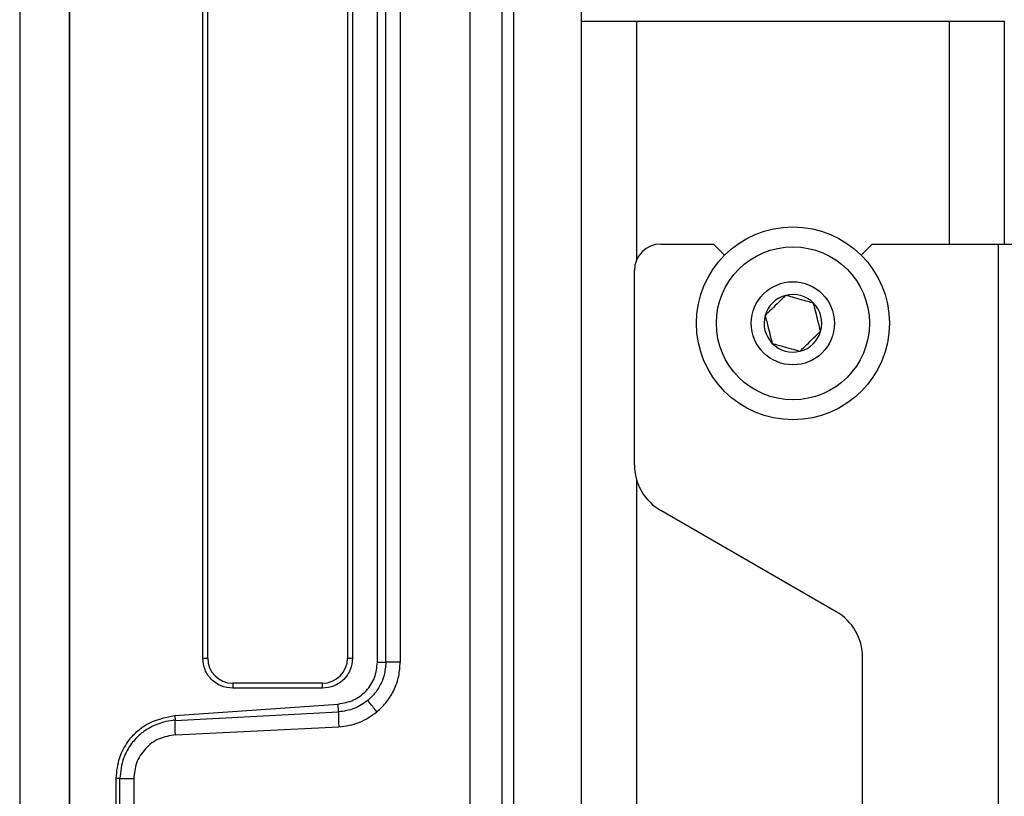
# Model space of a CAD drawing. Units: inches. Extents: x 2 to 491, y 1 to 307.
# Drawn here: x 267 to 269, y 152 to 153 of the extents above; entities that cross this region are included whole.
import ezdxf

# ---------------------------------------------------------------- set-up
doc = ezdxf.new("R2010")
doc.units = ezdxf.units.IN
doc.header["$MEASUREMENT"] = 0

msp = doc.modelspace()

# ---------------------------------------------------------------- linework, layer by layer
at = {"color": 7, "linetype": 'Continuous', "lineweight": 25}
for p, q in [((267.1601, 155.7688), (267.1601, 149.1251)), ((267.2782, 155.7688), (267.2782, 149.1251)), ((267.2782, 142.5227), (267.2782, 155.7274)), ((268.2258, 151.5784), (268.2258, 155.6294)), ((268.3018, 151.5791), (268.3018, 155.6294)), ((268.3294, 149.1211), (268.3294, 154.9085)), ((268.4894, 149.1211), (268.4894, 154.9085)), ((267.5932, 151.9636), (267.5932, 153.9873)), ((267.605, 151.9636), (267.605, 153.9873)), ((267.9357, 153.9873), (267.9357, 151.9636)), ((267.9475, 153.9873), (267.9475, 151.9636)), ((268.0065, 151.9546), (268.0066, 154.0012)), ((268.0262, 151.9546), (268.0262, 154.0012)), ((268.0604, 154.0012), (268.0604, 151.9546)), ((268.4894, 153.4715), (268.6194, 153.4715)), ((268.6194, 153.4715), (269.3594, 153.4715)), ((269.3594, 153.4715), (269.4894, 153.4715)), ((269.4894, 153.4715), (269.4894, 152.944)), ((268.6769, 152.944), (268.8019, 152.944)), ((268.8019, 152.944), (268.8279, 152.918)), ((269.1508, 152.918), (269.1769, 152.944)), ((269.1769, 152.944), (269.4748, 152.944)), ((269.4748, 152.944), (269.4748, 149.6315)), ((269.4748, 152.944), (269.5944, 152.944)), ((268.6144, 152.4217), (268.6144, 152.8815)), ((269.0919, 152.0738), (268.6769, 152.3134)), ((267.5932, 151.9636), (267.605, 151.9636)), ((267.9357, 151.9636), (267.9475, 151.9636)), ((268.0065, 151.9546), (268.0262, 151.9546)), ((268.0604, 151.9546), (268.0263, 151.9546)), ((269.1544, 150.7349), (269.1544, 151.9656)), ((267.664, 151.9046), (267.664, 151.8928)), ((267.8766, 151.9046), (267.664, 151.9046)), ((267.8766, 151.8928), (267.664, 151.8928)), ((267.8766, 151.8928), (267.8766, 151.9046)), ((267.9852, 151.8619), (267.9839, 151.8639)), ((267.5273, 151.8283), (267.9136, 151.8553)), ((267.5277, 151.8164), (267.9143, 151.8366)), ((267.9143, 151.8366), (267.9136, 151.8553)), ((267.5273, 151.8283), (267.5277, 151.8164)), ((267.5285, 151.7822), (267.915, 151.8013)), ((267.3882, 146.5714), (267.3882, 151.6787)), ((267.3971, 151.6787), (267.3882, 151.6787)), ((267.3971, 146.5714), (267.3971, 151.6787)), ((267.43, 151.6787), (267.43, 146.5714))]:
    msp.add_line(p, q, dxfattribs=at)
at = {"color": 8, "linetype": 'Continuous', "lineweight": 25}
for p, q in [((268.6194, 153.4715), (268.6194, 152.906)), ((269.3594, 153.4715), (269.3594, 152.944)), ((268.6194, 152.3867), (268.6194, 150.3138))]:
    msp.add_line(p, q, dxfattribs=at)
at = {"color": 7, "linetype": 'Continuous', "lineweight": 25}
for radius in [0.2283, 0.1811, 0.0984]:
    msp.add_circle((268.9894, 152.7565), radius, dxfattribs=at)
for centre, radius, start, end in [((268.6769, 152.8815), 0.0625, 90, 180), ((268.9894, 152.7565), 0.0682, 104.252, 164.252), ((268.9894, 152.7565), 0.0682, 44.252, 104.252), ((268.9894, 152.7565), 0.0682, 344.252, 44.252), ((268.9894, 152.7565), 0.0682, 164.252, 224.252), ((268.9894, 152.7565), 0.0682, 284.252, 344.252), ((268.9894, 152.7565), 0.0682, 224.252, 284.252), ((268.7394, 152.4217), 0.125, 180, 240), ((269.0294, 151.9656), 0.125, 0, 60), ((267.664, 151.9636), 0.0591, 180, 270), ((267.8766, 151.9636), 0.0591, 270, 360)]:
    msp.add_arc(centre, radius, start, end, dxfattribs=at)
for points, knots in [([(268.9726, 152.8226), (268.9698, 152.8199), (268.962, 152.8123), (268.9476, 152.7983), (268.9337, 152.7847), (268.9261, 152.7774), (268.9238, 152.775)], [0, 0, 0, 0, 0.180942, 0.506293, 0.843975, 1, 1, 1, 1]), ([(269.0382, 152.8041), (269.0288, 152.8067), (269.0128, 152.8113), (268.9894, 152.8179), (268.9778, 152.8212), (268.9726, 152.8226)], [0, 0, 0, 0, 0.439117, 0.751367, 1, 1, 1, 1]), ([(269.055, 152.738), (269.0526, 152.7475), (269.0485, 152.7637), (269.0425, 152.7872), (269.0395, 152.7989), (269.0382, 152.8041)], [0, 0, 0, 0, 0.439117, 0.751367, 1, 1, 1, 1]), ([(268.9238, 152.775), (268.9262, 152.7656), (268.9303, 152.7494), (268.9362, 152.7258), (268.9392, 152.7141), (268.9405, 152.7089)], [0, 0, 0, 0, 0.439117, 0.751367, 1, 1, 1, 1]), ([(269.0062, 152.6904), (269.0086, 152.6928), (269.0161, 152.7001), (269.0301, 152.7137), (269.0444, 152.7277), (269.0522, 152.7353), (269.055, 152.738)], [0, 0, 0, 0, 0.156025, 0.493707, 0.819058, 1, 1, 1, 1]), ([(268.9405, 152.7089), (268.9499, 152.7063), (268.966, 152.7017), (268.9894, 152.6952), (269.001, 152.6919), (269.0062, 152.6904)], [0, 0, 0, 0, 0.439117, 0.751367, 1, 1, 1, 1]), ([(268.3018, 152.5896), (268.3018, 152.6081), (268.3018, 152.6422), (268.3018, 152.6723), (268.3018, 152.6861)], [0, 0, 0, 0, 0.542375, 1, 1, 1, 1]), ([(268.3018, 152.4932), (268.3018, 152.5093), (268.3018, 152.5397), (268.3018, 152.5737), (268.3018, 152.5896)], [0, 0, 0, 0, 0.5323779, 1, 1, 1, 1]), ([(267.9136, 151.8553), (267.9261, 151.8576), (267.9508, 151.862), (267.9812, 151.8852), (268.0023, 151.9171), (268.0051, 151.942), (268.0065, 151.9546)], [0, 0, 0, 0, 0.251953, 0.500011, 0.748068, 1, 1, 1, 1]), ([(268.0263, 151.9546), (268.0255, 151.9441), (268.0242, 151.927), (268.0148, 151.9025), (268.0025, 151.8816), (267.9899, 151.8697), (267.9839, 151.8639)], [0, 0, 0, 0, 0.303153, 0.495638, 0.759277, 1, 1, 1, 1]), ([(268.0054, 151.8368), (268.0136, 151.8446), (268.0298, 151.86), (268.0469, 151.8891), (268.0583, 151.9209), (268.0597, 151.9433), (268.0604, 151.9546)], [0, 0, 0, 0, 0.251883, 0.500163, 0.748259, 1, 1, 1, 1]), ([(267.9839, 151.8639), (267.9734, 151.8566), (267.9524, 151.8418), (267.927, 151.8383), (267.9143, 151.8366)], [0, 0, 0, 0, 0.500387, 1, 1, 1, 1]), ([(267.9143, 151.8366), (267.9142, 151.8359), (267.914, 151.8343), (267.914, 151.826), (267.9143, 151.8144), (267.9148, 151.8056), (267.915, 151.8013)], [0, 0, 0, 0, 0.240978, 0.499999, 0.75902, 1, 1, 1, 1]), ([(267.915, 151.8013), (267.9315, 151.8035), (267.9645, 151.808), (267.9917, 151.8272), (268.0054, 151.8368)], [0, 0, 0, 0, 0.499856, 1, 1, 1, 1]), ([(267.3882, 151.6787), (267.3899, 151.6956), (267.393, 151.7264), (267.4131, 151.7638), (267.4352, 151.789), (267.4702, 151.8163), (267.5031, 151.8232), (267.5273, 151.8283)], [0, 0, 0, 0, 0.225752, 0.41212, 0.557846, 0.674946, 1, 1, 1, 1]), ([(267.5277, 151.8164), (267.5269, 151.8165), (267.5257, 151.8167), (267.5236, 151.8167), (267.5152, 151.8159), (267.4953, 151.8115), (267.4711, 151.8018), (267.4545, 151.7907), (267.4484, 151.786), (267.4467, 151.7845), (267.4383, 151.7775), (267.4221, 151.7602), (267.4021, 151.7249), (267.3989, 151.6952), (267.3971, 151.6787)], [0, 0, 0, 0, 0.016225, 0.023309, 0.030229, 0.136711, 0.316807, 0.398597, 0.421097, 0.427742, 0.431315, 0.576935, 0.765284, 1, 1, 1, 1]), ([(267.5285, 151.7822), (267.5283, 151.7859), (267.5279, 151.7937), (267.5276, 151.8041), (267.5275, 151.8124), (267.5277, 151.815), (267.5277, 151.8164)], [0, 0, 0, 0, 0.243193, 0.5, 0.756806, 1, 1, 1, 1]), ([(267.5285, 151.7822), (267.5155, 151.7801), (267.489, 151.7759), (267.4561, 151.7511), (267.434, 151.717), (267.4313, 151.6912), (267.43, 151.6787)], [0, 0, 0, 0, 0.247528, 0.507598, 0.763922, 1, 1, 1, 1])]:
    msp.add_open_spline(points, degree=3, knots=knots, dxfattribs=at)
for points in [[(267.664, 151.8928), (267.6547, 151.8938), (267.6362, 151.896), (267.6127, 151.9124), (267.5964, 151.9358), (267.5942, 151.9544), (267.5932, 151.9636)], [(267.9475, 151.9636), (267.9464, 151.9544), (267.9443, 151.9358), (267.9279, 151.9124), (267.9045, 151.896), (267.8859, 151.8938), (267.8766, 151.8928)], [(267.3971, 151.6787), (267.3985, 151.6787), (267.4011, 151.6787), (267.409, 151.6787), (267.4188, 151.6787), (267.4263, 151.6787), (267.43, 151.6787)]]:
    msp.add_open_spline(points, degree=3, dxfattribs=at)
at = {"color": 8, "linetype": 'Continuous', "lineweight": 25}
msp.add_open_spline([(268.0054, 151.8368), (268.0026, 151.8401), (267.9983, 151.8453), (267.9932, 151.8516), (267.9898, 151.8559), (267.9869, 151.8595), (267.9858, 151.8611), (267.9852, 151.8619)], degree=3, knots=[0, 0, 0, 0, 0.315401, 0.48481, 0.657698, 0.830587, 1, 1, 1, 1], dxfattribs=at)

doc.saveas('drawing.dxf')
